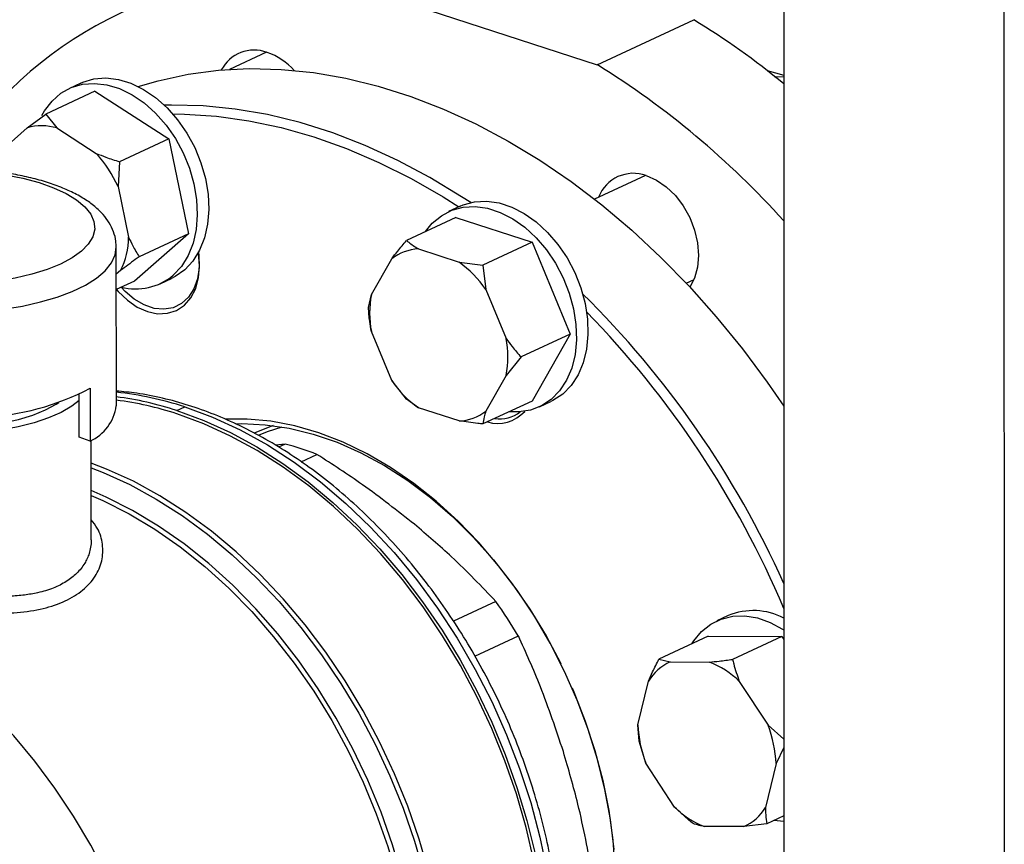
# Model space of a CAD drawing. Units: millimetres. Extents: x 4 to 416, y 4 to 293.
# Drawn here: x 294 to 302, y 195 to 201 of the extents above; entities that cross this region are included whole.
import ezdxf

# ---------------------------------------------------------------- set-up
doc = ezdxf.new("R2010")
doc.units = ezdxf.units.MM

msp = doc.modelspace()

# ---------------------------------------------------------------- linework, layer by layer
at = {"color": 7, "linetype": 'Continuous', "lineweight": 25}
for p, q in [((301.692, 216.4444), (301.699, 186.9717)), ((300.0771, 215.6934), (300.0838, 187.4961)), ((296.6515, 201.1323), (298.7121, 200.4634)), ((298.7121, 200.4634), (299.421, 200.793)), ((296.2866, 200.5548), (296.0155, 200.4287)), ((299.9586, 200.4206), (300.0807, 200.3855)), ((300.0807, 200.3729), (300.0101, 200.3736)), ((294.9255, 200.3282), (294.8411, 200.2889)), ((295.029, 200.2692), (294.6678, 200.1012)), ((295.029, 200.2692), (295.5695, 199.9198)), ((294.5317, 199.9999), (294.6678, 200.1012)), ((294.6678, 200.1012), (294.75, 199.9993)), ((294.3207, 199.8149), (294.5317, 199.9999)), ((294.75, 199.9993), (295.0384, 199.8129)), ((295.5695, 199.9198), (295.2083, 199.7518)), ((295.5695, 199.9198), (295.7145, 199.2237)), ((295.2083, 199.7518), (295.1983, 199.5691)), ((299.0682, 199.6519), (298.6928, 199.4773)), ((295.1983, 199.5691), (295.2756, 199.1977)), ((297.707, 199.4252), (297.6226, 199.386)), ((297.6756, 199.3429), (297.3144, 199.1749)), ((297.6756, 199.3429), (298.2352, 199.1613)), ((295.7145, 199.2237), (295.319, 198.877)), ((295.7145, 199.2237), (295.3533, 199.0557)), ((295.1855, 197.9612), (295.1852, 199.1251)), ((298.2352, 199.1613), (297.874, 198.9933)), ((298.2352, 199.1613), (298.5151, 198.4885)), ((297.4011, 199.1122), (297.6996, 199.0153)), ((297.0561, 198.7779), (297.2053, 199.04)), ((297.6996, 199.0153), (297.874, 198.9933)), ((297.874, 198.9933), (297.8954, 198.816)), ((295.2172, 198.9545), (295.1852, 198.9265)), ((295.319, 198.877), (295.1853, 198.8148)), ((295.5069, 198.8572), (295.5913, 198.8964)), ((299.366, 198.8617), (299.4232, 198.8883)), ((297.0348, 198.6838), (297.0561, 198.7779)), ((297.8954, 198.816), (298.0447, 198.457)), ((297.2055, 198.1475), (297.0562, 198.5065)), ((298.5151, 198.4885), (298.1539, 198.3205)), ((298.5151, 198.4885), (298.2354, 197.9974)), ((298.1539, 198.3205), (298.0448, 198.1856)), ((298.0448, 198.1856), (297.8956, 197.9235)), ((297.3147, 198.011), (297.2055, 198.1475)), ((294.9136, 197.7314), (294.9135, 198.0484)), ((294.9927, 198.0915), (294.9928, 197.7035)), ((297.4013, 197.9483), (297.3147, 198.011)), ((298.2354, 197.9974), (297.8742, 197.8294)), ((298.2884, 197.9543), (298.3728, 197.9935)), ((295.6299, 197.9279), (295.6873, 197.9545)), ((297.6999, 197.8514), (297.4013, 197.9483)), ((294.9928, 197.7035), (294.9136, 197.7314)), ((295.0015, 196.9797), (295.0013, 197.7088)), ((296.4235, 197.6821), (296.3532, 197.6729)), ((296.4235, 197.6821), (296.3751, 197.6596)), ((296.5404, 197.5519), (296.6572, 197.6062)), ((297.969, 196.528), (297.6583, 196.3835)), ((299.6744, 196.4246), (299.59, 196.3854)), ((297.8154, 196.1276), (298.1343, 196.2759)), ((299.5272, 196.2731), (299.166, 196.1052)), ((299.5272, 196.2731), (300.0676, 196.2716)), ((300.0676, 196.2716), (299.7064, 196.1036)), ((300.0676, 196.2716), (300.0817, 196.2501)), ((299.166, 196.1052), (299.2481, 196.0844)), ((299.2481, 196.0844), (299.5365, 196.0836)), ((299.0112, 195.6231), (299.0884, 195.9443)), ((299.7548, 195.9425), (299.966, 195.6204)), ((299.0213, 195.5031), (299.0112, 195.6231)), ((299.966, 195.6204), (300.0819, 195.518)), ((299.0697, 195.3419), (299.0213, 195.5031)), ((300.0819, 195.458), (300.0245, 195.3392)), ((299.2809, 195.0199), (299.0697, 195.3419)), ((300.0245, 195.3392), (299.9474, 195.018)), ((300.082, 194.9559), (299.9575, 194.898)), ((299.7876, 194.8779), (299.4992, 194.8787)), ((299.9575, 194.898), (299.7876, 194.8779)), ((300.082, 194.916), (300.0084, 194.9217))]:
    msp.add_line(p, q, dxfattribs=at)
at = {"color": 7, "linetype": 'Continuous', "lineweight": 25, "flags": 128}
for points in [[(295.346, 200.3036), (295.4931, 200.3461), (295.7114, 200.3931), (295.935, 200.4225), (296.1634, 200.4344), (296.3956, 200.4286), (296.6308, 200.4051), (296.8682, 200.3642), (297.107, 200.3058), (297.3463, 200.2303), (297.5853, 200.1378), (297.8232, 200.0287), (298.059, 199.9034), (298.2921, 199.7623), (298.5215, 199.6059), (298.7465, 199.4348), (298.9662, 199.2496), (299.18, 199.0508), (299.387, 198.8393), (299.5865, 198.6158), (299.7779, 198.381), (299.9603, 198.1357), (300.0813, 197.9601)], [(294.9255, 200.3282), (294.9388, 200.3341), (295.0211, 200.3587), (295.1089, 200.3658), (295.2003, 200.3552), (295.293, 200.3273), (295.3849, 200.2825), (295.4738, 200.2221), (295.5577, 200.1474), (295.6346, 200.0601), (295.7027, 199.9623), (295.7603, 199.8564), (295.8062, 199.7447), (295.8392, 199.6299), (295.8586, 199.5147), (295.864, 199.4018), (295.8551, 199.2938), (295.8323, 199.1933), (295.796, 199.1026), (295.7471, 199.0239), (295.6868, 198.9589)], [(294.6399, 200.0897), (294.6593, 200.1238), (294.714, 200.1958), (294.7796, 200.2533), (294.8544, 200.2948), (294.9367, 200.3194), (295.0245, 200.3265), (295.1159, 200.316), (295.2086, 200.288), (295.3005, 200.2433), (295.3894, 200.1829), (295.4733, 200.1081), (295.5502, 200.0209), (295.6183, 199.9231), (295.6759, 199.8171), (295.7218, 199.7055), (295.7548, 199.5907), (295.7742, 199.4755), (295.7796, 199.3625), (295.7707, 199.2546), (295.7479, 199.154), (295.7116, 199.0634), (295.6627, 198.9846), (295.6024, 198.9197), (295.6024, 198.9197)], [(297.7847, 199.452), (297.7182, 199.4954), (297.4852, 199.6365), (297.2493, 199.7618), (297.0115, 199.8709), (296.7725, 199.9634), (296.5331, 200.039), (296.2944, 200.0973), (296.0569, 200.1383), (295.8217, 200.1617), (295.5895, 200.1675), (295.5383, 200.1664)], [(295.6001, 200.1018), (295.6867, 200.1007), (295.9205, 200.0856), (296.1568, 200.0528), (296.395, 200.0023), (296.634, 199.9344), (296.8731, 199.8492), (297.1114, 199.7472), (297.3481, 199.6286), (297.5822, 199.4939), (297.6978, 199.4209)], [(299.0727, 199.6504), (299.1476, 199.6173), (299.2196, 199.5677), (299.2859, 199.5036), (299.344, 199.4274), (299.3918, 199.3421), (299.4272, 199.251), (299.4491, 199.1574), (299.4565, 199.0652), (299.4491, 198.9777), (299.4273, 198.8983), (299.3934, 198.8325)], [(297.4529, 199.2393), (297.5032, 199.3009), (297.57, 199.3564), (297.6458, 199.3959), (297.7289, 199.4183), (297.8173, 199.4232), (297.909, 199.4105), (298.0017, 199.3804), (298.0934, 199.3336), (298.1818, 199.2713), (298.2649, 199.1949), (298.3408, 199.1062), (298.4076, 199.0073), (298.4638, 198.9005), (298.5082, 198.7883), (298.5395, 198.6733), (298.5572, 198.5582), (298.5608, 198.4458), (298.5502, 198.3386), (298.5256, 198.2392), (298.4877, 198.1499), (298.4373, 198.0728), (298.3757, 198.0096), (298.3041, 197.962), (298.2244, 197.931), (298.1384, 197.9173), (298.0668, 197.919)], [(297.707, 199.4252), (297.7302, 199.4351), (297.8133, 199.4576), (297.9017, 199.4625), (297.9934, 199.4497), (298.0861, 199.4196), (298.1778, 199.3729), (298.2662, 199.3106), (298.3493, 199.2342), (298.4252, 199.1455), (298.492, 199.0466), (298.5482, 198.9397), (298.5926, 198.8275), (298.6239, 198.7125), (298.6416, 198.5975), (298.6452, 198.485), (298.6346, 198.3778), (298.61, 198.2784), (298.5721, 198.1891), (298.5217, 198.112), (298.4601, 198.0489), (298.3885, 198.0013), (298.3728, 197.9935)], [(295.1853, 198.8174), (295.2, 198.8002), (295.2663, 198.7361), (295.3383, 198.6865), (295.4131, 198.6534), (295.488, 198.6379), (295.5599, 198.6408), (295.6262, 198.6619), (295.6843, 198.7003), (295.732, 198.7546), (295.7675, 198.8227), (295.7893, 198.9021), (295.7966, 198.9896), (295.7892, 199.0818), (295.7883, 199.0878)], [(295.7872, 199.0857), (295.7898, 199.0657), (295.7926, 198.9766), (295.7806, 198.8934), (295.7542, 198.8195), (295.7145, 198.7581), (295.6632, 198.7115), (295.6023, 198.6817), (295.5344, 198.67), (295.4622, 198.6768), (295.3886, 198.7017), (295.3168, 198.7439), (295.2496, 198.8016), (295.2218, 198.8318)], [(295.6868, 198.9589), (295.6164, 198.9093), (295.5913, 198.8964)], [(293.0456, 198.0713), (293.057, 198.056), (293.1058, 198.0078), (293.1717, 197.9628), (293.2535, 197.9219), (293.3494, 197.8859), (293.4575, 197.8557), (293.5756, 197.8317), (293.7013, 197.8145), (293.832, 197.8044), (293.9651, 197.8016), (294.0979, 197.8063), (294.2276, 197.8182), (294.3517, 197.8372), (294.4675, 197.8628), (294.5728, 197.8946), (294.6653, 197.9319), (294.7433, 197.9739), (294.7642, 197.9877)], [(294.9135, 198.0013), (294.8595, 197.9598), (294.7814, 197.9146), (294.6884, 197.8738), (294.5824, 197.8381), (294.4651, 197.8083), (294.3386, 197.7847), (294.2052, 197.7679), (294.0673, 197.7582), (293.9273, 197.7556), (293.7876, 197.7603), (293.6508, 197.7722), (293.5193, 197.791)], [(295.6299, 197.9279), (295.8266, 197.8555), (296.0222, 197.7664), (296.2158, 197.6611), (296.4064, 197.5402), (296.5929, 197.4041), (296.7744, 197.2538), (296.95, 197.0899), (297.1187, 196.9133), (297.2796, 196.7249), (297.4319, 196.5257), (297.5748, 196.3168), (297.7076, 196.0992), (297.8295, 195.8741), (297.94, 195.6426), (298.0385, 195.406), (298.1244, 195.1654), (298.1973, 194.9222), (298.2568, 194.6776)], [(298.248, 194.6265), (298.191, 194.8723), (298.1204, 195.1169), (298.0364, 195.359), (297.9397, 195.5974), (297.8306, 195.8307), (297.7097, 196.0578), (297.5778, 196.2773), (297.4355, 196.4882), (297.2836, 196.6894), (297.1228, 196.8796), (296.9541, 197.058), (296.7783, 197.2236), (296.5964, 197.3755), (296.4094, 197.5128), (296.2182, 197.6349), (296.0238, 197.7411), (295.8274, 197.8308), (295.6299, 197.9036)], [(295.6873, 197.9545), (295.891, 197.8793), (296.0935, 197.7861), (296.2938, 197.6756), (296.4907, 197.5483), (296.6831, 197.405), (296.87, 197.2465), (297.0502, 197.0736), (297.2228, 196.8873), (297.3869, 196.6887), (297.5414, 196.4789), (297.6856, 196.259), (297.8186, 196.0303), (297.9397, 195.794), (298.0482, 195.5515), (298.1435, 195.3042), (298.225, 195.0534), (298.2924, 194.8004), (298.3452, 194.5469), (298.3832, 194.294), (298.4061, 194.0434), (298.4137, 193.7963)], [(298.8373, 194.7106), (298.8106, 194.9296), (298.7698, 195.15), (298.7154, 195.3703), (298.6475, 195.5889), (298.5667, 195.8046), (298.4734, 196.0159), (298.3683, 196.2214), (298.2521, 196.4199), (298.1255, 196.6099), (297.9893, 196.7904), (297.8445, 196.9601), (297.6919, 197.1179), (297.5325, 197.2628), (297.3674, 197.3939), (297.1977, 197.5102), (297.0244, 197.6112), (296.8486, 197.696), (296.6716, 197.7641), (296.4945, 197.8152), (296.3183, 197.8489), (296.1444, 197.8649), (295.9866, 197.8639)], [(296.0609, 197.8307), (296.1064, 197.8317), (296.278, 197.8242), (296.4523, 197.7988), (296.6282, 197.7557), (296.8044, 197.6953), (296.9798, 197.6179), (297.1532, 197.524), (297.3236, 197.4143), (297.4896, 197.2894), (297.6503, 197.1503), (297.8046, 196.9979), (297.9514, 196.8331), (298.0898, 196.6571), (298.2188, 196.471), (298.3376, 196.276), (298.4454, 196.0736), (298.4462, 196.0721)], [(296.2276, 197.7467), (296.2949, 197.7737), (296.4019, 197.8079)], [(299.4061, 196.2168), (299.4208, 196.2395), (299.4784, 196.3081), (299.5464, 196.3617), (299.6233, 196.399), (299.7072, 196.4193), (299.7961, 196.422), (299.888, 196.4071), (299.9807, 196.3748), (300.0721, 196.3261), (300.0817, 196.3199)], [(295.3353, 193.9884), (295.3097, 194.0602), (295.2179, 194.2922), (295.1139, 194.5195), (294.9983, 194.7407), (294.8717, 194.9548), (294.7349, 195.1606), (294.5885, 195.3568), (294.4333, 195.5425), (294.2703, 195.7167), (294.1002, 195.8783), (293.9241, 196.0265), (293.7428, 196.1605), (293.6666, 196.2117)], [(298.5291, 195.8938), (298.5415, 195.8649), (298.6252, 195.6515), (298.696, 195.4347), (298.7534, 195.2159), (298.797, 194.9967), (298.8266, 194.7784), (298.8419, 194.5626), (298.8429, 194.3507), (298.8295, 194.144), (298.8018, 193.944), (298.76, 193.752), (298.7044, 193.5692), (298.6353, 193.397), (298.5533, 193.2363), (298.4588, 193.0884), (298.3525, 192.9541), (298.3413, 192.9416)]]:
    msp.add_lwpolyline(points, dxfattribs=at)
at = {"color": 8, "linetype": 'Continuous', "lineweight": 25, "flags": 128}
for points in [[(294.2328, 199.6747), (294.2373, 199.6742), (294.3726, 199.6558), (294.5005, 199.6306), (294.6185, 199.5989), (294.7248, 199.5615), (294.8173, 199.519), (294.8944, 199.472), (294.9549, 199.4215), (294.9975, 199.3683), (295.0216, 199.3133), (295.0268, 199.2576), (295.0129, 199.2022), (294.9801, 199.1479), (294.9292, 199.0958), (294.8609, 199.0468), (294.7765, 199.0017), (294.6775, 198.9614), (294.5655, 198.9265), (294.4427, 198.8977), (294.3111, 198.8755), (294.1732, 198.8603)], [(294.2061, 198.6548), (294.3542, 198.6709), (294.496, 198.694), (294.6293, 198.7237), (294.7522, 198.7597), (294.8626, 198.8013), (294.9589, 198.8479), (295.0395, 198.8987), (295.1033, 198.9531), (295.1493, 199.0101), (295.1767, 199.0689), (295.1852, 199.1251)], [(296.3355, 197.8177), (296.318, 197.8117), (296.2024, 197.7644)], [(297.4775, 194.5405), (297.4069, 194.7851), (297.323, 195.0272), (297.2262, 195.2656), (297.1171, 195.4989), (296.9963, 195.726), (296.8644, 195.9456), (296.7221, 196.1565), (296.5701, 196.3576), (296.4094, 196.5479), (296.2406, 196.7263), (296.0649, 196.8918), (295.883, 197.0437), (295.6959, 197.1811), (295.5047, 197.3031), (295.3104, 197.4093), (295.1139, 197.4991), (295.0014, 197.5427)], [(295.0014, 197.5086), (295.0892, 197.4741), (295.2848, 197.3847), (295.4783, 197.279), (295.6686, 197.1575), (295.8549, 197.0207), (296.036, 196.8695), (296.211, 196.7047), (296.379, 196.527), (296.539, 196.3376), (296.6903, 196.1374), (296.832, 195.9274), (296.9633, 195.7088), (297.0836, 195.4827), (297.1922, 195.2504), (297.2886, 195.0131), (297.3721, 194.772), (297.4425, 194.5285)], [(297.4111, 193.776), (297.3826, 194.0173), (297.3397, 194.2602), (297.2826, 194.5031), (297.2117, 194.7448), (297.1274, 194.9838), (297.0301, 195.2189), (296.9203, 195.4487), (296.7988, 195.6719), (296.6662, 195.8872), (296.5232, 196.0936), (296.3706, 196.2897), (296.2093, 196.4745), (296.0402, 196.647), (295.8642, 196.8061), (295.6824, 196.951), (295.4957, 197.081), (295.3052, 197.1951), (295.1121, 197.2929), (295.0014, 197.3409)], [(295.0014, 197.3057), (295.0868, 197.2681), (295.279, 197.1709), (295.4686, 197.0573), (295.6543, 196.928), (295.8353, 196.7838), (296.0104, 196.6255), (296.1787, 196.4539), (296.3392, 196.27), (296.4911, 196.0749), (296.6334, 195.8696), (296.7655, 195.6553), (296.8865, 195.4332), (296.9957, 195.2046), (297.0926, 194.9707), (297.1766, 194.7328), (297.2472, 194.4923), (297.3041, 194.2506), (297.3469, 194.0089), (297.3753, 193.7687)]]:
    msp.add_lwpolyline(points, dxfattribs=at)
at = {"color": 7, "linetype": 'Continuous', "lineweight": 25}
for centre, radius, start, end in [((296.5147, 198.1136), 3.0218, 87.40545, 147.46304), ((296.3312, 195.7562), 5.909, 50.6134, 58.47289), ((296.1967, 200.298), 0.2723, 69.68708, 152.35848), ((296.1276, 200.0892), 0.4921, 42.41573, 70.58677), ((295.358, 195.0582), 6.3613, 42.05974, 58.17931), ((294.6398, 199.6316), 0.3838, 73.315, 106.36176), ((294.3758, 199.2041), 0.8998, 23.92775, 42.57574), ((298.9787, 199.3925), 0.2745, 69.95482, 158.95446), ((294.7044, 199.2063), 0.5712, 333.8418, 359.13687), ((297.414, 198.7757), 0.3367, 92.19724, 128.29301), ((297.2412, 198.3691), 0.7922, 34.33862, 54.64883), ((295.3277, 199.2443), 0.4253, 255.46649, 310.23814), ((297.7709, 198.6424), 0.7275, 169.26129, 190.76587), ((293.6557, 193.7701), 7.046, 24.21764, 45.36611), ((293.5907, 193.7263), 7.0494, 22.96031, 44.30868), ((297.33, 198.3211), 0.7275, 349.26129, 10.76587), ((297.8597, 198.5944), 0.7922, 214.33848, 234.64897), ((294.1214, 199.7535), 1.8766, 272.59104, 297.66399), ((294.8807, 195.647), 2.4007, 71.81694, 82.70761), ((294.8867, 195.6414), 2.3812, 71.81359, 82.79233), ((294.8543, 198.0079), 0.3344, 294.45668, 351.96862), ((297.6869, 198.1878), 0.3367, 272.197, 308.29325), ((297.9829, 198.1002), 0.2667, 253.44245, 318.00118), ((297.9975, 198.1146), 0.2477, 261.47141, 307.43789), ((295.902, 195.6775), 2.0713, 68.61525, 75.41605), ((294.8565, 194.307), 3.8236, 30.99239, 35.5111), ((299.8587, 195.98), 0.4813, 62.3997, 112.50261), ((299.3915, 195.7597), 0.355, 113.82167, 148.65397), ((299.3054, 195.4866), 0.6402, 45.40718, 68.8382), ((299.8711, 195.6555), 0.8605, 182.15702, 201.37193), ((299.1646, 195.3068), 0.8605, 2.15702, 21.37193), ((299.7304, 195.4758), 0.6402, 225.40718, 248.8382), ((299.6442, 195.2026), 0.355, 293.82139, 328.65425)]:
    msp.add_arc(centre, radius, start, end, dxfattribs=at)
at = {"color": 8, "linetype": 'Continuous', "lineweight": 25}
msp.add_arc((294.9426, 195.6912), 2.3827, 71.78851, 84.15043, dxfattribs=at)
at = {"color": 7, "linetype": 'Continuous', "lineweight": 25}
for points, knots in [([(295.0384, 199.8129), (295.0617, 199.8035), (295.1169, 199.7812), (295.1748, 199.7626), (295.2083, 199.7518)], [0, 0, 0, 0, 0.421441, 1, 1, 1, 1]), ([(295.1831, 199.1266), (295.1833, 199.1406), (295.1839, 199.1788), (295.1666, 199.2396), (295.1347, 199.3059), (295.0882, 199.3678), (295.0273, 199.4262), (294.9507, 199.4811), (294.8586, 199.5315), (294.7533, 199.5761), (294.6375, 199.6141), (294.5135, 199.6454), (294.3827, 199.6696), (294.2763, 199.6847), (294.2129, 199.6893), (294.1962, 199.6906)], [0, 0, 0, 0, 0.040724, 0.111586, 0.18298, 0.257896, 0.338631, 0.425758, 0.517155, 0.609338, 0.700513, 0.790571, 0.879741, 0.968281, 1, 1, 1, 1]), ([(295.2756, 199.1977), (295.2856, 199.1766), (295.3092, 199.1266), (295.3371, 199.0817), (295.3533, 199.0557)], [0, 0, 0, 0, 0.421443, 1, 1, 1, 1]), ([(297.2053, 199.04), (297.2198, 199.0589), (297.2542, 199.1037), (297.2924, 199.1488), (297.3144, 199.1749)], [0, 0, 0, 0, 0.4214411, 1, 1, 1, 1]), ([(297.3144, 199.1749), (297.3195, 199.1704), (297.3443, 199.1487), (297.3759, 199.1283), (297.4011, 199.1122)], [0, 0, 0, 0, 0.206695, 1, 1, 1, 1]), ([(295.3533, 199.0557), (295.3436, 199.0487), (295.2965, 199.0145), (295.2522, 198.981), (295.2172, 198.9545)], [0, 0, 0, 0, 0.206695, 1, 1, 1, 1]), ([(297.0562, 198.5065), (297.0519, 198.5315), (297.0415, 198.5909), (297.0373, 198.6497), (297.0348, 198.6838)], [0, 0, 0, 0, 0.421446, 1, 1, 1, 1]), ([(298.0447, 198.457), (298.0592, 198.4367), (298.0936, 198.3886), (298.1318, 198.3455), (298.1539, 198.3205)], [0, 0, 0, 0, 0.421444, 1, 1, 1, 1]), ([(298.4493, 193.836), (298.449, 193.8938), (298.4484, 194.0269), (298.432, 194.2393), (298.403, 194.4712), (298.3607, 194.7041), (298.3062, 194.9368), (298.2393, 195.1683), (298.1605, 195.3975), (298.0702, 195.6233), (297.9688, 195.8447), (297.8567, 196.0607), (297.7345, 196.2703), (297.6026, 196.4725), (297.4618, 196.6663), (297.3127, 196.851), (297.1558, 197.0255), (296.992, 197.189), (296.822, 197.3409), (296.6464, 197.4803), (296.4662, 197.6066), (296.2821, 197.7191), (296.095, 197.8172), (295.9059, 197.9005), (295.7155, 197.9685), (295.525, 198.0204), (295.3478, 198.0557), (295.2353, 198.066), (295.1854, 198.0705)], [0, 0, 0, 0, 0.030005, 0.069136, 0.108265, 0.147391, 0.186512, 0.225628, 0.264741, 0.303852, 0.342964, 0.382077, 0.421194, 0.460317, 0.499447, 0.538587, 0.577737, 0.616899, 0.656071, 0.695251, 0.734437, 0.773619, 0.81279, 0.851936, 0.891043, 0.930093, 0.969067, 1, 1, 1, 1]), ([(297.8956, 197.9235), (297.8912, 197.9094), (297.8809, 197.8757), (297.8767, 197.8464), (297.8742, 197.8294)], [0, 0, 0, 0, 0.4214411, 1, 1, 1, 1]), ([(297.8742, 197.8294), (297.862, 197.8306), (297.8025, 197.8362), (297.7453, 197.8446), (297.6999, 197.8514)], [0, 0, 0, 0, 0.206691, 1, 1, 1, 1]), ([(297.3716, 197.0943), (297.247, 197.1925), (297.021, 197.3708), (296.77, 197.5333), (296.6572, 197.6062)], [0, 0, 0, 0, 0.550945, 1, 1, 1, 1]), ([(297.969, 196.528), (297.8644, 196.6382), (297.6802, 196.8321), (297.4647, 197.0152), (297.3716, 197.0943)], [0, 0, 0, 0, 0.567922, 1, 1, 1, 1]), ([(298.4646, 195.4273), (298.4111, 195.5878), (298.3139, 195.879), (298.19, 196.1529), (298.1343, 196.2759)], [0, 0, 0, 0, 0.550945, 1, 1, 1, 1]), ([(299.0884, 195.9443), (299.0983, 195.967), (299.1219, 196.0207), (299.1498, 196.0742), (299.166, 196.1052)], [0, 0, 0, 0, 0.421442, 1, 1, 1, 1]), ([(299.5365, 196.0836), (299.5598, 196.0859), (299.615, 196.0914), (299.6729, 196.0991), (299.7064, 196.1036)], [0, 0, 0, 0, 0.421443, 1, 1, 1, 1]), ([(299.7064, 196.1036), (299.709, 196.0926), (299.7214, 196.0391), (299.74, 195.9852), (299.7548, 195.9425)], [0, 0, 0, 0, 0.20669, 1, 1, 1, 1]), ([(298.6779, 194.5243), (298.6456, 194.6978), (298.5886, 195.0033), (298.502, 195.2994), (298.4646, 195.4273)], [0, 0, 0, 0, 0.567923, 1, 1, 1, 1]), ([(299.4171, 194.8995), (299.4073, 194.9072), (299.3602, 194.9446), (299.316, 194.9866), (299.2809, 195.0199)], [0, 0, 0, 0, 0.20669, 1, 1, 1, 1]), ([(299.9474, 195.018), (299.9476, 195.0001), (299.9481, 194.9576), (299.954, 194.9198), (299.9575, 194.898)], [0, 0, 0, 0, 0.42144, 1, 1, 1, 1]), ([(299.4992, 194.8787), (299.4861, 194.8812), (299.455, 194.8869), (299.431, 194.8949), (299.4171, 194.8995)], [0, 0, 0, 0, 0.421439, 1, 1, 1, 1])]:
    msp.add_open_spline(points, degree=3, knots=knots, dxfattribs=at)
at = {"color": 8, "linetype": 'Continuous', "lineweight": 25}
for points, knots in [([(293.802, 196.4941), (293.8046, 196.4935), (293.8801, 196.4779), (294.0339, 196.4576), (294.2534, 196.439), (294.4624, 196.4437), (294.6524, 196.472), (294.8152, 196.5276), (294.9454, 196.6079), (295.0357, 196.7095), (295.0858, 196.8253), (295.0891, 196.9468), (295.0624, 197.0507), (295.0174, 197.1062), (295.0015, 197.1258)], [0, 0, 0, 0, 0.003297, 0.097085, 0.191849, 0.285995, 0.381328, 0.475907, 0.570563, 0.665998, 0.76006, 0.854814, 0.948694, 1, 1, 1, 1]), ([(295.0012, 196.9797), (295.0013, 196.9779), (295.0022, 196.9596), (294.998, 196.9263), (294.9877, 196.8822), (294.9726, 196.8434), (294.9459, 196.7927), (294.8993, 196.7339), (294.8208, 196.672), (294.7247, 196.6238), (294.6343, 196.5965), (294.5616, 196.5822), (294.5117, 196.5748), (294.4582, 196.5694), (294.4012, 196.5661), (294.3378, 196.5649), (294.2605, 196.567), (294.1609, 196.5737), (294.0244, 196.5896), (293.8917, 196.6112), (293.804, 196.6305), (293.7763, 196.6366)], [0, 0, 0, 0, 0.005294, 0.054355, 0.099026, 0.139312, 0.175239, 0.263075, 0.344731, 0.428737, 0.513401, 0.545018, 0.577795, 0.611745, 0.646873, 0.683165, 0.725554, 0.782253, 0.853255, 0.953761, 1, 1, 1, 1])]:
    msp.add_open_spline(points, degree=3, knots=knots, dxfattribs=at)

doc.saveas('drawing.dxf')
